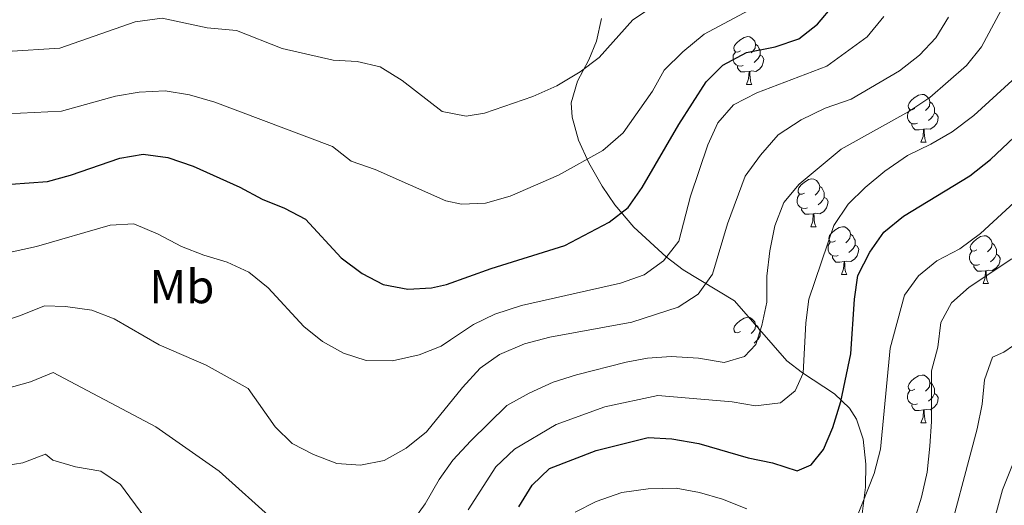
# Model space of a CAD drawing. Units: metres. Extents: x 647247 to 651765, y 4741179 to 4744245.
# Drawn here: x 648461 to 648668, y 4742816 to 4742919 of the extents above; entities that cross this region are included whole.
import ezdxf
from ezdxf.enums import TextEntityAlignment as Align

# ---------------------------------------------------------------- set-up
doc = ezdxf.new("R2010")
doc.units = ezdxf.units.M
doc.header["$MEASUREMENT"] = 0
doc.linetypes.add('TRAZOSX2', pattern=[1.5, 1, -0.5])
for name, color, linetype, lineweight in [('Level 35', 92, 'Continuous', 0), ('Level 36', 19, 'Continuous', 40), ('Level 37', 92, 'Continuous', 0), ('Level 4', 36, 'Continuous', 30), ('Level 5', 39, 'TRAZOSX2', 0)]:
    doc.layers.add(name, color=color, linetype=linetype, lineweight=lineweight)
doc.styles.add('Arial', font='ARIAL.TTF', dxfattribs={"height": 0.2})

msp = doc.modelspace()

# ---------------------------------------------------------------- linework, layer by layer
at = {"layer": 'Level 35', "color": 92, "linetype": 'Continuous', "lineweight": 0, "ltscale": 0.5}
msp.add_polyline3d([(648637.5, 4742811.31, 842.72), (648638.66, 4742820.27, 842.72), (648638.68, 4742825.15, 843.73), (648638.11, 4742830.42, 846.05), (648636.73, 4742834.59, 848.41), (648635.24, 4742836.87, 849.94), (648632.12, 4742839.91, 852.73), (648625.36, 4742844.34, 858.71), (648622.06, 4742846.83, 861.29), (648611.06, 4742859.47, 868.14), (648600.24, 4742865.95, 873.79), (648596.66, 4742868.73, 875.81), (648589.87, 4742874.93, 879.79), (648585.88, 4742879.61, 882.02), (648583.2, 4742883.58, 883.18), (648580.43, 4742888.45, 884.14), (648578.22, 4742893.2, 884.61), (648576.9, 4742898.05, 884.92), (648576.73, 4742901.09, 885.4), (648578.05, 4742905.61, 886.48), (648580.41, 4742910.09, 887.6), (648582, 4742914.01, 888.54), (648583.06, 4742918.83, 889.58)], dxfattribs=at)
at = {"layer": 'Level 36', "color": 92, "linetype": 'Continuous', "lineweight": 0}
for points in [[(648612.31, 4742912.02), (648611.78, 4742911.76), (648611.25, 4742911.81), (648610.98, 4742912.18), (648610.93, 4742912.61), (648611.09, 4742913.13), (648611.57, 4742913.72), (648612.2, 4742914.25), (648613.1, 4742914.84), (648613.85, 4742915), (648614.27, 4742914.94), (648614.8, 4742914.63), (648615.33, 4742914.04), (648615.49, 4742913.4), (648615.38, 4742912.55), (648614.96, 4742912.02), (648614.54, 4742911.6)], [(648615.49, 4742913.4), (648615.97, 4742913.09), (648616.28, 4742912.45), (648616.44, 4742912.13), (648616.44, 4742911.55), (648616.44, 4742911.12), (648616.07, 4742910.43), (648615.65, 4742909.95), (648615.17, 4742909.53)], [(648612.89, 4742908.94), (648612.47, 4742908.78), (648611.88, 4742908.84), (648611.41, 4742909.05), (648610.98, 4742909.48), (648610.77, 4742910.06), (648610.77, 4742910.48), (648610.82, 4742911.07), (648611.25, 4742911.76)], [(648616.44, 4742911.12), (648616.9, 4742910.87), (648617.24, 4742910.26), (648617.13, 4742909.53), (648616.92, 4742908.89), (648616.34, 4742908.15), (648615.54, 4742907.67), (648614.69, 4742907.78), (648614.26, 4742907.65)], [(648614.15, 4742907.65), (648613.26, 4742907.56), (648612.42, 4742907.56), (648611.99, 4742907.99), (648611.67, 4742908.47), (648611.67, 4742908.78)], [(648613.61, 4742904.96), (648614.04, 4742906.12), (648614.15, 4742907.65), (648614.26, 4742907.65), (648614.3, 4742907.06), (648614.33, 4742906.38), (648614.4, 4742905.76), (648614.52, 4742905.36), (648614.73, 4742904.96)], [(648613.61, 4742904.96), (648614.73, 4742904.96)], [(648649, 4742899.88), (648648.47, 4742899.62), (648647.94, 4742899.67), (648647.67, 4742900.04), (648647.62, 4742900.47), (648647.78, 4742900.99), (648648.26, 4742901.58), (648648.89, 4742902.11), (648649.79, 4742902.7), (648650.54, 4742902.86), (648650.96, 4742902.8), (648651.49, 4742902.49), (648652.02, 4742901.9), (648652.18, 4742901.26), (648652.07, 4742900.41), (648651.65, 4742899.88), (648651.23, 4742899.46)], [(648649.58, 4742896.8), (648649.16, 4742896.64), (648648.57, 4742896.7), (648648.1, 4742896.91), (648647.67, 4742897.34), (648647.46, 4742897.92), (648647.46, 4742898.34), (648647.51, 4742898.93), (648647.94, 4742899.62)], [(648652.18, 4742901.26), (648652.66, 4742900.95), (648652.97, 4742900.31), (648653.13, 4742899.99), (648653.13, 4742899.41), (648653.13, 4742898.98), (648652.76, 4742898.29), (648652.34, 4742897.81), (648651.86, 4742897.39)], [(648653.13, 4742898.98), (648653.59, 4742898.73), (648653.93, 4742898.12), (648653.82, 4742897.39), (648653.61, 4742896.75), (648653.03, 4742896.01), (648652.23, 4742895.53), (648651.38, 4742895.64), (648650.95, 4742895.51)], [(648650.84, 4742895.51), (648649.95, 4742895.42), (648649.11, 4742895.42), (648648.68, 4742895.85), (648648.36, 4742896.33), (648648.36, 4742896.64)], [(648650.3, 4742892.82), (648650.73, 4742893.98), (648650.84, 4742895.51), (648650.95, 4742895.51), (648650.99, 4742894.92), (648651.02, 4742894.24), (648651.09, 4742893.62), (648651.21, 4742893.22), (648651.42, 4742892.82)], [(648650.3, 4742892.82), (648651.42, 4742892.82)], [(648625.81, 4742882.11), (648625.28, 4742881.85), (648624.75, 4742881.9), (648624.48, 4742882.27), (648624.43, 4742882.7), (648624.59, 4742883.22), (648625.07, 4742883.81), (648625.7, 4742884.34), (648626.6, 4742884.93), (648627.35, 4742885.09), (648627.77, 4742885.03), (648628.3, 4742884.72), (648628.83, 4742884.13), (648628.99, 4742883.49), (648628.88, 4742882.64), (648628.46, 4742882.11), (648628.04, 4742881.69)], [(648628.99, 4742883.49), (648629.47, 4742883.18), (648629.78, 4742882.54), (648629.94, 4742882.22), (648629.94, 4742881.64), (648629.94, 4742881.21), (648629.57, 4742880.52), (648629.15, 4742880.04), (648628.67, 4742879.62)], [(648626.39, 4742879.03), (648625.97, 4742878.87), (648625.38, 4742878.93), (648624.91, 4742879.14), (648624.48, 4742879.57), (648624.27, 4742880.15), (648624.27, 4742880.57), (648624.32, 4742881.16), (648624.75, 4742881.85)], [(648629.94, 4742881.21), (648630.4, 4742880.96), (648630.74, 4742880.35), (648630.63, 4742879.62), (648630.42, 4742878.98), (648629.84, 4742878.24), (648629.04, 4742877.76), (648628.19, 4742877.87), (648627.76, 4742877.74)], [(648627.65, 4742877.74), (648626.76, 4742877.65), (648625.92, 4742877.65), (648625.49, 4742878.08), (648625.17, 4742878.56), (648625.17, 4742878.87)], [(648627.11, 4742875.05), (648627.54, 4742876.21), (648627.65, 4742877.74), (648627.76, 4742877.74), (648627.8, 4742877.15), (648627.83, 4742876.47), (648627.9, 4742875.85), (648628.02, 4742875.45), (648628.23, 4742875.05)], [(648627.11, 4742875.05), (648628.23, 4742875.05)], [(648632.28, 4742872.08), (648631.75, 4742871.81), (648631.22, 4742871.87), (648630.96, 4742872.24), (648630.9, 4742872.66), (648631.06, 4742873.18), (648631.54, 4742873.78), (648632.18, 4742874.31), (648633.08, 4742874.89), (648633.82, 4742875.05), (648634.25, 4742875), (648634.78, 4742874.68), (648635.31, 4742874.1), (648635.47, 4742873.46), (648635.36, 4742872.61), (648634.93, 4742872.08), (648634.51, 4742871.65)], [(648635.47, 4742873.46), (648635.94, 4742873.14), (648636.26, 4742872.5), (648636.42, 4742872.18), (648636.42, 4742871.6), (648636.42, 4742871.18), (648636.05, 4742870.49), (648635.63, 4742870.01), (648635.15, 4742869.59)], [(648662.06, 4742870.17), (648661.52, 4742869.91), (648661, 4742869.96), (648660.73, 4742870.33), (648660.68, 4742870.76), (648660.84, 4742871.28), (648661.32, 4742871.87), (648661.95, 4742872.4), (648662.85, 4742872.99), (648663.6, 4742873.15), (648664.02, 4742873.09), (648664.55, 4742872.78), (648665.08, 4742872.19), (648665.24, 4742871.55), (648665.13, 4742870.7), (648664.7, 4742870.17), (648664.28, 4742869.75)], [(648632.87, 4742869), (648632.44, 4742868.84), (648631.86, 4742868.9), (648631.38, 4742869.11), (648630.96, 4742869.53), (648630.74, 4742870.12), (648630.74, 4742870.54), (648630.8, 4742871.12), (648631.22, 4742871.81)], [(648636.42, 4742871.18), (648636.87, 4742870.93), (648637.22, 4742870.31), (648637.11, 4742869.59), (648636.9, 4742868.95), (648636.31, 4742868.21), (648635.52, 4742867.73), (648634.67, 4742867.83), (648634.24, 4742867.7)], [(648665.24, 4742871.55), (648665.72, 4742871.24), (648666.03, 4742870.6), (648666.19, 4742870.28), (648666.19, 4742869.7), (648666.19, 4742869.27), (648665.82, 4742868.58), (648665.4, 4742868.1), (648664.92, 4742867.68)], [(648634.13, 4742867.7), (648633.24, 4742867.62), (648632.39, 4742867.62), (648631.97, 4742868.05), (648631.65, 4742868.52), (648631.65, 4742868.84)], [(648662.64, 4742867.09), (648662.22, 4742866.93), (648661.63, 4742866.99), (648661.16, 4742867.2), (648660.73, 4742867.63), (648660.52, 4742868.21), (648660.52, 4742868.63), (648660.57, 4742869.22), (648661, 4742869.91)], [(648666.19, 4742869.27), (648666.64, 4742869.02), (648666.99, 4742868.41), (648666.88, 4742867.68), (648666.67, 4742867.04), (648666.08, 4742866.3), (648665.29, 4742865.82), (648664.44, 4742865.93), (648664.01, 4742865.8)], [(648633.58, 4742865.02), (648634.02, 4742866.18), (648634.13, 4742867.7), (648634.24, 4742867.7), (648634.27, 4742867.12), (648634.31, 4742866.43), (648634.38, 4742865.82), (648634.49, 4742865.42), (648634.71, 4742865.02)], [(648663.9, 4742865.8), (648663.01, 4742865.71), (648662.16, 4742865.71), (648661.74, 4742866.14), (648661.42, 4742866.62), (648661.42, 4742866.93)], [(648633.58, 4742865.02), (648634.71, 4742865.02)], [(648663.36, 4742863.11), (648663.79, 4742864.27), (648663.9, 4742865.8), (648664.01, 4742865.8), (648664.04, 4742865.21), (648664.08, 4742864.53), (648664.15, 4742863.91), (648664.26, 4742863.51), (648664.48, 4742863.11)], [(648663.36, 4742863.11), (648664.48, 4742863.11)], [(648612.3, 4742853.03), (648611.78, 4742852.77), (648611.24, 4742852.82), (648610.98, 4742853.19), (648610.92, 4742853.62), (648611.08, 4742854.14), (648611.56, 4742854.73), (648612.2, 4742855.26), (648613.1, 4742855.85), (648613.84, 4742856.01), (648614.27, 4742855.95), (648614.8, 4742855.64), (648615.33, 4742855.05), (648615.49, 4742854.41), (648615.38, 4742853.56), (648614.96, 4742853.03), (648614.54, 4742852.61)], [(648615.49, 4742854.41), (648615.96, 4742854.1), (648616.28, 4742853.46), (648616.44, 4742853.14), (648616.44, 4742852.56), (648616.44, 4742852.13), (648616.07, 4742851.44), (648615.65, 4742850.96), (648615.17, 4742850.54)], [(648649, 4742840.89), (648648.46, 4742840.63), (648647.94, 4742840.68), (648647.67, 4742841.05), (648647.62, 4742841.48), (648647.78, 4742842), (648648.26, 4742842.59), (648648.89, 4742843.12), (648649.79, 4742843.71), (648650.54, 4742843.87), (648650.96, 4742843.81), (648651.49, 4742843.5), (648652.02, 4742842.91), (648652.18, 4742842.27), (648652.07, 4742841.42), (648651.64, 4742840.89), (648651.22, 4742840.47)], [(648652.18, 4742842.27), (648652.66, 4742841.96), (648652.97, 4742841.32), (648653.13, 4742841), (648653.13, 4742840.42), (648653.13, 4742839.99), (648652.76, 4742839.3), (648652.34, 4742838.82), (648651.86, 4742838.4)], [(648649.58, 4742837.81), (648649.16, 4742837.65), (648648.57, 4742837.71), (648648.1, 4742837.92), (648647.67, 4742838.35), (648647.46, 4742838.93), (648647.46, 4742839.35), (648647.51, 4742839.94), (648647.94, 4742840.63)], [(648653.13, 4742839.99), (648653.58, 4742839.74), (648653.93, 4742839.13), (648653.82, 4742838.4), (648653.61, 4742837.76), (648653.02, 4742837.02), (648652.23, 4742836.54), (648651.38, 4742836.65), (648650.95, 4742836.52)], [(648650.84, 4742836.52), (648649.95, 4742836.43), (648649.1, 4742836.43), (648648.68, 4742836.86), (648648.36, 4742837.34), (648648.36, 4742837.65)], [(648650.3, 4742833.83), (648650.73, 4742834.99), (648650.84, 4742836.52), (648650.95, 4742836.52), (648650.98, 4742835.93), (648651.02, 4742835.25), (648651.09, 4742834.63), (648651.2, 4742834.23), (648651.42, 4742833.83)], [(648650.3, 4742833.83), (648651.42, 4742833.83)]]:
    msp.add_lwpolyline(points, dxfattribs=at)
at = {"layer": 'Level 4', "color": 36, "linetype": 'Continuous', "lineweight": 30}
for points in [[(648458.8, 4742883.99, 875), (648466.53, 4742884.56, 875), (648471.36, 4742885.85, 875), (648481.73, 4742889.47, 875), (648486.67, 4742890.28, 875), (648491.88, 4742889.59, 875), (648497.17, 4742887.76, 875), (648507.02, 4742883.33, 875), (648511.7, 4742880.85, 875), (648516.41, 4742878.97, 875), (648520.83, 4742876.62, 875), (648528.33, 4742868.48, 875), (648532.71, 4742865.2, 875), (648537.16, 4742862.92, 875), (648542.36, 4742861.92, 875), (648547.35, 4742862.18, 875), (648550.47, 4742862.91, 875), (648559.87, 4742866.25, 875), (648575.4, 4742871.07, 875), (648584.7, 4742876.02, 875), (648588.67, 4742879.06, 875), (648591.63, 4742883.25, 875), (648599.34, 4742896.52, 875), (648605.08, 4742905.47, 875), (648608.63, 4742908.97, 875), (648613.58, 4742911.68, 875), (648619.61, 4742912.85, 875), (648624.62, 4742914.5, 875), (648628.52, 4742917.63, 875), (648631.95, 4742921.65, 875)], [(648635.51, 4742848.32, 850), (648636.29, 4742859.84, 850), (648637.01, 4742864.79, 850), (648639.53, 4742869.66, 850), (648642.48, 4742873.93, 850), (648646.61, 4742877.28, 850), (648660.57, 4742885.75, 850), (648664.92, 4742889.17, 850), (648676.16, 4742899.75, 850)], [(648565.67, 4742816.19, 850), (648568.53, 4742820.72, 850), (648572.13, 4742824.21, 850), (648581.93, 4742827.97, 850), (648592.9, 4742830.72, 850), (648597.89, 4742830.43, 850), (648603.56, 4742829.5, 850), (648613.94, 4742826.45, 850), (648619.08, 4742825.38, 850), (648624.24, 4742823.7, 850), (648627.2, 4742824.99, 850), (648629.81, 4742828.24, 850), (648631.77, 4742832.84, 850), (648633.42, 4742838.28, 850), (648635.51, 4742848.32, 850)]]:
    msp.add_polyline3d(points, dxfattribs=at)
at = {"layer": 'Level 5', "color": 36, "linetype": 'Continuous', "lineweight": 0}
for points in [[(648542.17, 4742811.51, 860), (648545.96, 4742816.79, 860), (648548.92, 4742821.91, 860), (648551.84, 4742825.97, 860), (648555.6, 4742830.03, 860), (648563.18, 4742837.49, 860), (648567.88, 4742840.08, 860), (648572.93, 4742842.35, 860), (648577.8, 4742843.92, 860), (648588.3, 4742846.57, 860), (648592.75, 4742847.38, 860), (648597.76, 4742847.79, 860), (648603.49, 4742847.44, 860), (648608.87, 4742846.5, 860), (648613.19, 4742847.75, 860), (648615.58, 4742850.25, 860), (648616.85, 4742854.28, 860), (648617.86, 4742859.18, 860), (648617.9, 4742864.63, 860), (648618.49, 4742869.97, 860), (648619.56, 4742875.23, 860), (648621.46, 4742880.15, 860), (648624.67, 4742883.99, 860), (648633.53, 4742891.32, 860), (648647.72, 4742899.26, 860), (648652.19, 4742902.2, 860), (648659.88, 4742908.95, 860), (648663.04, 4742912.82, 860), (648668.22, 4742922.55, 860)], [(648457.97, 4742898.77, 880), (648469.51, 4742899.3, 880), (648480.87, 4742902.48, 880), (648485.8, 4742903.29, 880), (648491.31, 4742903.6, 880), (648496.42, 4742902.74, 880), (648501.75, 4742901.19, 880), (648526.46, 4742891.91, 880), (648530.4, 4742888.83, 880), (648535.45, 4742887.04, 880), (648550.3, 4742880.51, 880), (648553.66, 4742879.75, 880), (648558.65, 4742880, 880), (648563.84, 4742881.48, 880), (648574.04, 4742885.91, 880), (648583.34, 4742891.03, 880), (648587.62, 4742894.79, 880), (648593.84, 4742903.54, 880), (648596.27, 4742907.91, 880), (648600.17, 4742911.79, 880), (648604.65, 4742915.49, 880), (648613.99, 4742920.48, 880)], [(648457.98, 4742911.89, 885), (648469.15, 4742912.57, 885), (648485, 4742918.1, 885), (648490.66, 4742918.85, 885), (648500.14, 4742916.83, 885), (648506.29, 4742916.29, 885), (648515.92, 4742912.49, 885), (648526.6, 4742910.08, 885), (648531.67, 4742909.75, 885), (648536.54, 4742908.64, 885), (648541.15, 4742905.77, 885), (648549.58, 4742899.26, 885), (648554.61, 4742898.31, 885), (648558.46, 4742898.89, 885), (648568.64, 4742902.42, 885), (648573.67, 4742904.64, 885), (648578.6, 4742907.56, 885), (648582.56, 4742910.61, 885), (648589.68, 4742918.49, 885), (648593.82, 4742921.29, 885)], [(648454.83, 4742854.43, 865), (648460.85, 4742856.36, 865), (648465.93, 4742858.41, 865), (648470.33, 4742858.29, 865), (648475.87, 4742857.52, 865), (648480.53, 4742855.69, 865), (648490.04, 4742850.18, 865), (648499.93, 4742845.96, 865), (648508.74, 4742841.02, 865), (648514.44, 4742832.99, 865), (648517.98, 4742829.46, 865), (648522.47, 4742827.19, 865), (648527.39, 4742825.25, 865), (648532.38, 4742824.9, 865), (648537.36, 4742825.89, 865), (648542, 4742828.48, 865), (648546.25, 4742831.92, 865), (648553.85, 4742841.28, 865), (648557.54, 4742845.31, 865), (648561.63, 4742848.19, 865), (648566.88, 4742850.4, 865), (648572.23, 4742851.83, 865), (648589.5, 4742855.01, 865), (648599.23, 4742858.12, 865), (648603.4, 4742860.88, 865), (648606.44, 4742865.04, 865), (648609.58, 4742875.66, 865), (648613.31, 4742885.67, 865), (648616.52, 4742890.07, 865), (648620.23, 4742894.35, 865), (648625.12, 4742897.51, 865), (648630.16, 4742899.98, 865), (648635.61, 4742901.88, 865), (648645.75, 4742907.8, 865), (648649.96, 4742911.1, 865), (648653.39, 4742914.74, 865), (648656.12, 4742919.07, 865)], [(648458.45, 4742869.63, 870), (648464.25, 4742870.89, 870), (648479.7, 4742875.39, 870), (648484.73, 4742875.67, 870), (648489.8, 4742873.48, 870), (648494.7, 4742870.88, 870), (648499.4, 4742869.05, 870), (648504.34, 4742867.6, 870), (648508.88, 4742865.5, 870), (648512.96, 4742862.17, 870), (648520.44, 4742854.1, 870), (648524.36, 4742850.89, 870), (648528.8, 4742848.44, 870), (648533.57, 4742846.94, 870), (648539.13, 4742846.82, 870), (648544.69, 4742848.1, 870), (648549.36, 4742849.92, 870), (648551.34, 4742851.27, 870), (648556.13, 4742854.51, 870), (648560.64, 4742856.67, 870), (648566.25, 4742858.45, 870), (648587.09, 4742863.19, 870), (648592.05, 4742864.96, 870), (648596.13, 4742867.84, 870), (648599.32, 4742872.02, 870), (648601.8, 4742881.48, 870), (648605.46, 4742892.22, 870), (648607.57, 4742896.89, 870), (648610.85, 4742900.67, 870), (648615.77, 4742903.16, 870), (648630.48, 4742908.78, 870), (648638.97, 4742914.97, 870), (648642.49, 4742919.19, 870)], [(648661.45, 4742898.43, 855), (648669.49, 4742905.75, 855)], [(648555.01, 4742815.52, 855), (648560.85, 4742824.59, 855), (648564.81, 4742828.3, 855), (648573.58, 4742833.48, 855), (648583.78, 4742837.15, 855), (648594.94, 4742839.59, 855), (648610.54, 4742838.24, 855), (648615.5, 4742837.41, 855), (648620.71, 4742838.03, 855), (648623.84, 4742840.56, 855), (648625.53, 4742844.27, 855), (648626.1, 4742854.83, 855), (648626.72, 4742859.79, 855), (648631.98, 4742875.3, 855), (648634.97, 4742879.76, 855), (648638.53, 4742883.27, 855), (648642.69, 4742886.74, 855), (648647.44, 4742890.03, 855), (648652.38, 4742892.37, 855), (648656.87, 4742894.95, 855), (648661.45, 4742898.43, 855)], [(648643.85, 4742849.51, 845), (648646.81, 4742860.64, 845), (648649.76, 4742864.72, 845), (648653.62, 4742867.9, 845), (648658.49, 4742870.39, 845), (648662.84, 4742873.59, 845), (648670.81, 4742880.95, 845)], [(648669.41, 4742868.26, 840), (648660.47, 4742862.35, 840), (648656.69, 4742859.07, 840), (648654.48, 4742854.88, 840), (648653.87, 4742849.72, 840), (648652.54, 4742844.74, 840), (648652.51, 4742834.12, 840), (648652.18, 4742828.92, 840), (648651.58, 4742823.43, 840), (648650.41, 4742818.21, 840), (648648.94, 4742813.43, 840)], [(648671.82, 4742851.45, 835), (648667.7, 4742848.64, 835), (648665.32, 4742847.6, 835), (648663.69, 4742842.87, 835), (648663.19, 4742837.71, 835), (648662.12, 4742832.53, 835), (648655.01, 4742805.97, 835)], [(648636.56, 4742813.41, 845), (648640.44, 4742823.15, 845), (648641.75, 4742828.29, 845), (648643.85, 4742849.51, 845)], [(648457.7, 4742840.94, 860), (648462.96, 4742842.42, 860), (648467.71, 4742844.37, 860), (648489.3, 4742832.98, 860), (648502.67, 4742823.65, 860), (648514.38, 4742813.14, 860)], [(648671.74, 4742830.45, 830), (648667.48, 4742819.74, 830), (648661.51, 4742797.86, 830)], [(648456, 4742824.6, 855), (648461.32, 4742825.38, 855), (648466.08, 4742827.21, 855), (648467.68, 4742825.95, 855), (648472.41, 4742824.57, 855), (648477.75, 4742823.67, 855), (648481.87, 4742820.83, 855), (648491.18, 4742808.32, 855)], [(648577.53, 4742815.01, 845), (648581.97, 4742817.29, 845), (648587.33, 4742819.15, 845), (648592.93, 4742819.95, 845), (648598.77, 4742820.09, 845), (648603.68, 4742819.15, 845), (648608.54, 4742817.77, 845), (648613.64, 4742815.74, 845)]]:
    msp.add_polyline3d(points, dxfattribs=at)

# ---------------------------------------------------------------- texts
at = {"layer": 'Level 37', "color": 92, "linetype": 'Continuous', "lineweight": 0, "style": 'Arial'}
msp.add_text('Mb', height=7, dxfattribs=at).set_placement((648494.81, 4742862.45, 868), align=Align.MIDDLE_CENTER)

doc.saveas('drawing.dxf')
